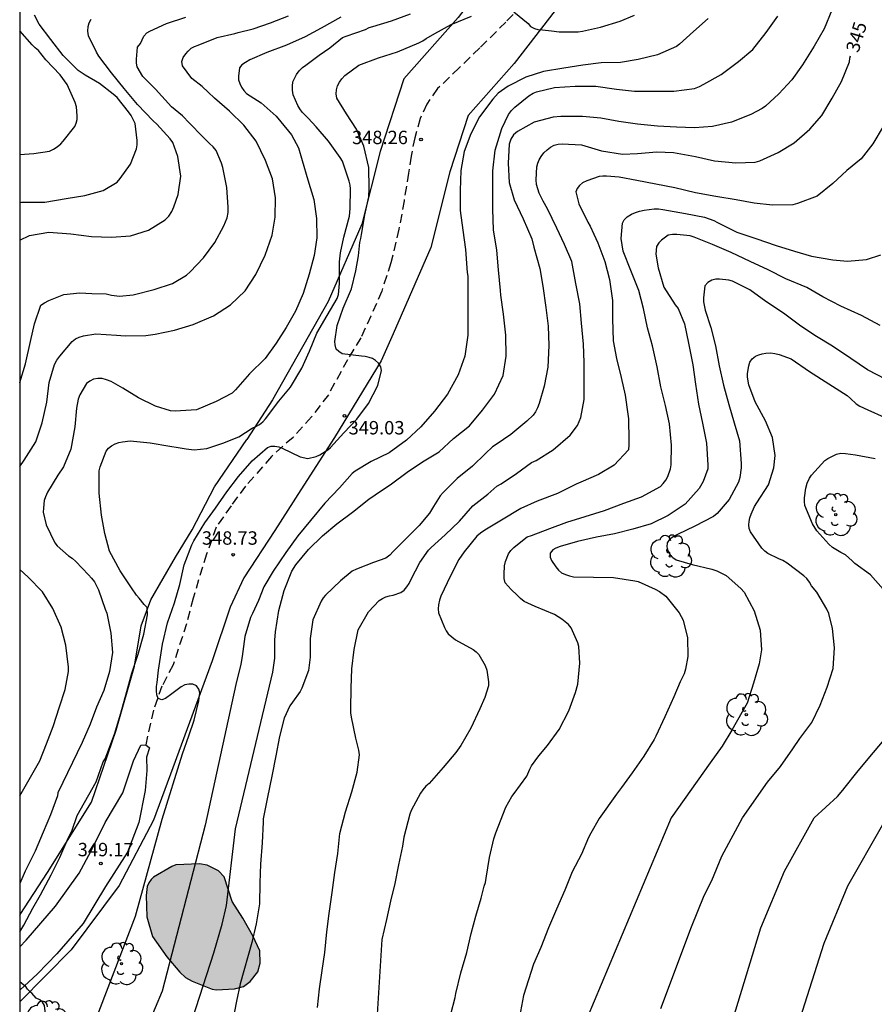
# Model space of a CAD drawing. Units: metres. Extents: x 589044 to 589394, y 4789540 to 4789790.
# Drawn here: x 589044 to 589092, y 4789701 to 4789756 of the extents above; entities that cross this region are included whole.
import ezdxf

# ---------------------------------------------------------------- set-up
doc = ezdxf.new("R2010")
doc.units = ezdxf.units.M
doc.linetypes.add('TRAZOS_NORMALES', pattern=[0.75, 0.5, -0.25])
for name, color, linetype in [('010106', 9, 'Continuous'), ('020104', 34, 'Continuous'), ('020204', 9, 'Continuous'), ('020307', 24, 'Continuous'), ('020308', 9, 'Continuous'), ('060110', 9, 'Continuous'), ('060128', 7, 'TRAZOS_NORMALES'), ('070108', 9, 'VALLA'), ('100106', 63, 'Continuous'), ('100202', 3, 'Continuous'), ('990504', 63, 'Continuous')]:
    doc.layers.add(name, color=color, linetype=linetype)
doc.layers.add('020105', color=24, linetype='Continuous', lineweight=30)
doc.styles.add('ARIAL', font='ARIAL.TTF', dxfattribs={"height": 1})
doc.styles.add('ARIALI', font='ARIALI.TTF', dxfattribs={"height": 1})
doc.linetypes.add('VALLA', pattern='A,1,[200,DONOSTI.shx,S=0.1,R=0,X=0,Y=0],1', length=2)

# ---------------------------------------------------------------- blocks, each defined once
blk = doc.blocks.new('ARBOL')
blk.add_circle((0, 0), 0.0587)
for centre, radius, start, end in [((-0.28, 0.855), 0.3, 359.2878, 173.6078), ((0.097, 0.97), 0.21, 23.1565, 160.4665), ((0.438, 0.881), 0.24, 301.578, 139.328), ((-0.564, 0.381), 0.532, 92.28, 254.58), ((0.656, 0.288), 0.443, 319.8556, 114.7656), ((-0.091, 0.321), 0.12, 119.14, 310.56), ((0.819, -0.249), 0.383, 235.5275, 62.0275), ((-0.556, -0.339), 0.555, 142.64, 266.54), ((-0.039, -0.384), 0.21, 189.64, 323.88), ((-0.301, -0.676), 0.45, 213.78, 295.32), ((0.299, -0.624), 0.532, 224.67, 0.24)]:
    blk.add_arc(centre, radius, start, end)
blk = doc.blocks.new('COTAPU')
blk.add_circle((0, 0), 0.075)

msp = doc.modelspace()

# ---------------------------------------------------------------- hatches: boundary and pattern name
at = {"layer": '990504'}
msp.add_hatch(color=256, dxfattribs=at).paths.add_polyline_path([(589055.288, 4789708.196), (589054.988, 4789708.516), (589054.354, 4789708.848), (589053.918, 4789708.912), (589052.598, 4789708.851), (589052.378, 4789708.769), (589051.352, 4789708.175), (589051.208, 4789708.029), (589051.084, 4789707.859), (589050.996, 4789707.639), (589050.93, 4789707.139), (589050.976, 4789705.959), (589051.29, 4789704.851), (589052.098, 4789703.707), (589052.818, 4789702.863), (589053.134, 4789702.555), (589053.499, 4789702.347), (589054.631, 4789701.911), (589054.867, 4789701.873), (589055.877, 4789701.919), (589056.371, 4789702.055), (589056.747, 4789702.341), (589057.187, 4789702.867), (589057.309, 4789703.355), (589057.289, 4789704.055), (589056.903, 4789704.893), (589056.343, 4789705.883), (589055.736, 4789706.809)])

# ---------------------------------------------------------------- linework, layer by layer
at = {"layer": '010106', "flags": 128}
msp.add_lwpolyline([(589043.864, 4789540.213), (589393.854, 4789540.206), (589393.86, 4789790.199), (589043.87, 4789790.206)], close=True, dxfattribs=at)
at = {"layer": '020104', "flags": 128}
for points, elevation in [([(589089.279, 4789756.649), (589088.835, 4789755.609), (589088.291, 4789754.647), (589087.623, 4789753.587), (589087.043, 4789752.758), (589086.301, 4789751.978), (589085.563, 4789751.29), (589085.385, 4789751.146), (589084.751, 4789750.814), (589083.661, 4789750.386), (589082.609, 4789750.142), (589081.593, 4789750.072), (589080.585, 4789750.104), (589079.517, 4789750.168), (589078.403, 4789750.268), (589077.361, 4789750.426), (589076.363, 4789750.614), (589075.331, 4789750.702), (589074.125, 4789750.708), (589073.689, 4789750.662), (589072.621, 4789750.39), (589071.699, 4789749.87), (589071.469, 4789749.68), (589071.317, 4789749.444), (589071.239, 4789749.166), (589071.175, 4789748.088), (589071.235, 4789747.014), (589071.505, 4789746.054), (589072.007, 4789744.986), (589072.497, 4789743.856), (589072.609, 4789743.392), (589072.941, 4789742.212), (589073.119, 4789741.22), (589073.277, 4789740.028), (589073.409, 4789738.99), (589073.443, 4789737.896), (589073.397, 4789736.686), (589073.181, 4789735.618), (589072.903, 4789734.656), (589072.817, 4789734.418), (589072.711, 4789734.198), (589072.571, 4789734.002), (589072.217, 4789733.668), (589071.327, 4789732.932), (589070.501, 4789732.36), (589070.293, 4789732.224), (589069.915, 4789731.868), (589069.177, 4789731.149), (589068.317, 4789730.453), (589067.549, 4789729.677), (589067.369, 4789729.487), (589067.005, 4789728.893), (589066.771, 4789728.529), (589066.199, 4789727.837), (589065.465, 4789727.105), (589064.753, 4789726.371), (589064.553, 4789726.171), (589064.341, 4789726.011), (589063.651, 4789725.771), (589062.703, 4789725.401), (589062.457, 4789725.271), (589061.797, 4789724.747), (589060.959, 4789723.941), (589060.827, 4789723.781), (589060.711, 4789723.611), (589060.255, 4789722.557), (589060.111, 4789721.517), (589060.109, 4789720.477), (589060.005, 4789719.719), (589059.645, 4789718.741), (589059.555, 4789718.555), (589059.111, 4789717.953), (589058.967, 4789717.741), (589058.657, 4789717.057), (589058.383, 4789716.029), (589058.189, 4789714.945), (589057.955, 4789713.821), (589057.717, 4789712.647), (589057.484, 4789711.428), (589057.484, 4789711.236), (589057.414, 4789710.08), (589057.33, 4789708.904), (589057.299, 4789707.856), (589057.273, 4789706.678), (589057.085, 4789705.559), (589056.851, 4789704.513), (589056.197, 4789702.209), (589055.995, 4789701.229), (589055.771, 4789700.083)], 346), ([(589043.868, 4789731.129), (589044.119, 4789731.479), (589044.765, 4789732.511), (589045.125, 4789733.577), (589045.377, 4789734.723), (589045.505, 4789735.827), (589045.803, 4789736.841), (589045.941, 4789737.077), (589046.113, 4789737.295), (589046.801, 4789738.121), (589046.981, 4789738.267), (589047.191, 4789738.371), (589047.433, 4789738.445), (589048.121, 4789738.551), (589049.281, 4789738.471), (589049.757, 4789738.439), (589050.915, 4789738.461), (589051.437, 4789738.531), (589052.515, 4789738.765), (589053.563, 4789739.067), (589054.693, 4789739.557), (589055.651, 4789740.183), (589056.477, 4789740.953), (589057.069, 4789741.862), (589057.583, 4789742.948), (589057.981, 4789744.068), (589058.147, 4789745.084), (589058.171, 4789746.154), (589057.993, 4789747.22), (589057.615, 4789748.238), (589057.091, 4789749.326), (589056.399, 4789750.222), (589055.601, 4789751.008), (589054.764, 4789751.74), (589054.402, 4789752.074), (589054.068, 4789752.374), (589053.496, 4789752.822), (589052.968, 4789753.542), (589052.936, 4789753.784), (589053.004, 4789753.996), (589053.146, 4789754.206), (589053.286, 4789754.368), (589053.458, 4789754.518), (589053.636, 4789754.614), (589053.85, 4789754.694), (589054.906, 4789755.126), (589055.886, 4789755.35), (589056.084, 4789755.4), (589056.924, 4789755.612), (589057.894, 4789755.95), (589058.899, 4789756.332)], 352), ([(589043.868, 4789735.818), (589043.873, 4789735.834), (589044.185, 4789736.874), (589044.464, 4789738.118), (589044.692, 4789739.11), (589045.054, 4789740.16), (589045.252, 4789740.292), (589045.486, 4789740.41), (589046.334, 4789740.748), (589047.225, 4789740.852), (589047.903, 4789740.806), (589048.707, 4789740.78), (589049.005, 4789740.72), (589049.443, 4789740.666), (589050.209, 4789740.732), (589051.389, 4789741.022), (589052.415, 4789741.36), (589053.199, 4789741.834), (589053.401, 4789742.028), (589054.143, 4789742.808), (589054.781, 4789743.667), (589055.279, 4789744.599), (589055.459, 4789745.041), (589055.513, 4789745.333), (589055.523, 4789745.629), (589055.451, 4789746.743), (589055.227, 4789747.859), (589055.141, 4789748.099), (589054.843, 4789748.811), (589054.679, 4789749.017), (589054.477, 4789749.187), (589054.091, 4789749.591), (589053.362, 4789750.333), (589052.966, 4789750.745), (589052.754, 4789750.907), (589052.35, 4789751.239), (589051.458, 4789752.233), (589050.748, 4789752.941), (589050.426, 4789753.491), (589050.402, 4789753.691), (589050.402, 4789753.913), (589050.454, 4789754.575), (589050.614, 4789754.791), (589050.808, 4789755.197), (589050.974, 4789755.375), (589051.146, 4789755.481), (589052.07, 4789755.915), (589053.162, 4789756.269)], 353), ([(589061.811, 4789756.261), (589060.713, 4789755.651), (589059.829, 4789755.159), (589058.773, 4789754.699), (589057.689, 4789754.283), (589056.728, 4789753.875), (589056.482, 4789753.731), (589056.284, 4789753.587), (589056.156, 4789753.427), (589056.096, 4789752.967), (589056.105, 4789752.759), (589056.165, 4789752.553), (589056.261, 4789752.347), (589056.387, 4789752.157), (589056.545, 4789751.991), (589057.369, 4789751.463), (589058.205, 4789750.731), (589058.891, 4789749.885), (589059.063, 4789749.679), (589059.447, 4789748.949), (589059.651, 4789748.251), (589059.969, 4789747.157), (589060.305, 4789746.067), (589060.463, 4789744.999), (589060.471, 4789743.923), (589060.325, 4789742.927), (589060.051, 4789741.889), (589059.707, 4789740.811), (589059.283, 4789739.821), (589058.771, 4789738.902), (589058.207, 4789738.022), (589057.591, 4789737.176), (589056.719, 4789736.31), (589055.939, 4789735.428), (589055.739, 4789735.232), (589054.857, 4789734.772), (589053.741, 4789734.31), (589052.555, 4789734.224), (589052.287, 4789734.242), (589051.455, 4789734.504), (589050.501, 4789734.974), (589049.633, 4789735.506), (589048.975, 4789735.882), (589048.723, 4789735.984), (589048.481, 4789736.048), (589048.233, 4789736.058), (589047.997, 4789736.012), (589047.783, 4789735.914), (589047.599, 4789735.774), (589047.231, 4789735.136), (589047.137, 4789734.904), (589047.045, 4789734.404), (589046.949, 4789733.348), (589046.717, 4789732.108), (589046.313, 4789731.114), (589045.991, 4789730.648), (589045.425, 4789729.702), (589045.303, 4789729.432), (589045.241, 4789729.23), (589045.187, 4789728.794), (589045.185, 4789728.584), (589045.335, 4789727.876), (589045.837, 4789726.872), (589045.955, 4789726.702), (589046.587, 4789726.144), (589046.799, 4789726.002), (589046.999, 4789725.824), (589047.703, 4789725.076), (589047.879, 4789724.892), (589048.039, 4789724.688), (589048.275, 4789724.238), (589048.637, 4789723.15), (589048.731, 4789722.928), (589048.963, 4789721.808), (589049.055, 4789720.74), (589048.887, 4789719.662), (589048.565, 4789718.616), (589048.167, 4789717.684), (589047.813, 4789716.728), (589047.357, 4789715.698), (589045.997, 4789712.886), (589045.973, 4789712.72), (589045.583, 4789711.658), (589045.171, 4789710.676), (589044.737, 4789709.628), (589044.171, 4789708.502), (589043.868, 4789707.811)], 351), ([(589043.869, 4789743.793), (589044.408, 4789744.05), (589045.5, 4789744.232), (589046.73, 4789744.152), (589047.874, 4789743.988), (589049.004, 4789743.954), (589050.065, 4789744.026), (589051.075, 4789744.344), (589052.003, 4789744.934), (589052.203, 4789745.141), (589052.367, 4789745.385), (589052.487, 4789745.645), (589052.729, 4789746.351), (589052.867, 4789747.375), (589052.708, 4789748.465), (589052.418, 4789749.253), (589052.276, 4789749.453), (589051.524, 4789750.283), (589051.318, 4789750.457), (589050.444, 4789751.379), (589049.712, 4789752.263), (589048.992, 4789753.151), (589048.286, 4789754.081), (589048.166, 4789754.311), (589047.72, 4789755.225), (589047.668, 4789755.475), (589047.69, 4789755.731), (589047.756, 4789755.951), (589047.868, 4789756.153)], 354), ([(589046.334, 4789695.535), (589050.338, 4789705.981), (589051.835, 4789711.418), (589052.971, 4789715.072), (589053.313, 4789716.078), (589053.611, 4789716.942), (589053.883, 4789718.03), (589053.933, 4789718.476), (589053.883, 4789718.678), (589053.757, 4789718.864), (589053.541, 4789718.954), (589053.327, 4789718.956), (589053.097, 4789718.924), (589052.899, 4789718.816), (589052.369, 4789718.422), (589052.017, 4789718.156), (589051.819, 4789718.092), (589051.613, 4789718.164), (589051.527, 4789718.37), (589051.511, 4789718.594), (589051.515, 4789718.832), (589051.551, 4789719.056), (589051.631, 4789719.742), (589051.669, 4789719.994), (589051.853, 4789721.194), (589052.119, 4789722.398), (589052.523, 4789723.508), (589052.827, 4789724.542), (589053.055, 4789725.642), (589053.489, 4789726.758), (589053.593, 4789726.968), (589054.219, 4789727.976), (589054.803, 4789728.798), (589055.437, 4789729.714), (589056.107, 4789730.576), (589056.871, 4789731.442), (589057.723, 4789732.204), (589057.917, 4789732.272), (589058.133, 4789732.272), (589058.347, 4789732.242), (589058.547, 4789732.162), (589059.547, 4789731.67), (589059.981, 4789731.586), (589060.439, 4789731.684), (589060.649, 4789731.794), (589061.097, 4789732.058), (589061.249, 4789732.19), (589061.989, 4789733.008), (589062.723, 4789733.782), (589063.365, 4789734.662), (589063.885, 4789735.658), (589064.101, 4789736.501), (589064.059, 4789736.709), (589063.921, 4789736.913), (589063.767, 4789737.057), (589063.597, 4789737.171), (589063.399, 4789737.237), (589063.189, 4789737.281), (589062.969, 4789737.299), (589061.897, 4789737.434), (589061.709, 4789737.558), (589061.555, 4789737.698), (589061.501, 4789737.928), (589061.493, 4789738.129), (589061.619, 4789739.017), (589061.953, 4789739.985), (589062.419, 4789741.075), (589062.667, 4789742.079), (589062.809, 4789742.913), (589062.877, 4789743.661), (589062.939, 4789743.885), (589062.969, 4789744.113), (589063.165, 4789745.199), (589063.385, 4789746.217), (589063.409, 4789746.687), (589063.385, 4789747.855), (589063.101, 4789749.051), (589062.701, 4789749.997), (589062.139, 4789750.861), (589061.599, 4789751.729), (589061.561, 4789751.965), (589061.575, 4789752.203), (589061.635, 4789752.425), (589061.741, 4789752.633), (589061.881, 4789752.821), (589062.047, 4789753.005), (589062.835, 4789753.567), (589063.923, 4789753.979), (589064.997, 4789754.317), (589066.175, 4789754.819), (589066.397, 4789754.935), (589066.589, 4789755.071), (589067.067, 4789755.349), (589067.997, 4789755.845), (589069.121, 4789756.309)], 349), ([(589082.359, 4789756.182), (589081.543, 4789755.46), (589080.755, 4789754.756), (589080.581, 4789754.626), (589079.523, 4789754.162), (589078.447, 4789753.902), (589077.451, 4789753.722), (589076.381, 4789753.708), (589075.345, 4789753.574), (589074.279, 4789753.402), (589073.149, 4789753.226), (589072.163, 4789752.906), (589071.171, 4789752.406), (589070.625, 4789752.008), (589070.313, 4789751.684), (589069.581, 4789750.694), (589069.083, 4789749.74), (589068.715, 4789748.748), (589068.537, 4789747.69), (589068.483, 4789746.566), (589068.499, 4789745.458), (589068.645, 4789744.342), (589068.793, 4789743.26), (589068.877, 4789741.978), (589068.913, 4789741.774), (589068.921, 4789740.662), (589068.921, 4789739.546), (589068.929, 4789738.478), (589068.761, 4789737.296), (589068.371, 4789736.256), (589067.781, 4789735.17), (589067.057, 4789734.232), (589066.287, 4789733.345), (589065.489, 4789732.597), (589064.515, 4789731.899), (589063.517, 4789731.405), (589062.619, 4789730.865), (589062.457, 4789730.743), (589061.753, 4789729.941), (589060.923, 4789729.079), (589060.127, 4789728.111), (589059.421, 4789727.257), (589058.741, 4789726.333), (589058.037, 4789725.271), (589057.517, 4789724.397), (589057.215, 4789723.645), (589056.881, 4789722.921), (589056.773, 4789722.687), (589056.451, 4789721.627), (589056.295, 4789720.515), (589056.233, 4789720.071), (589055.957, 4789718.949), (589054.229, 4789711.069), (589051.835, 4789701.79), (589048.301, 4789693.414)], 348), ([(589052.931, 4789698.397), (589054.726, 4789703.935), (589055.176, 4789705.532), (589055.425, 4789706.58), (589055.924, 4789710.87), (589058.023, 4789719.627), (589058.133, 4789720.409), (589058.133, 4789721.417), (589058.161, 4789721.883), (589058.359, 4789723.083), (589058.643, 4789724.195), (589059.085, 4789725.279), (589059.309, 4789725.637), (589060.015, 4789726.491), (589060.795, 4789727.253), (589061.589, 4789727.933), (589062.481, 4789728.577), (589063.385, 4789729.301), (589063.731, 4789729.553), (589064.645, 4789730.159), (589065.523, 4789730.811), (589066.385, 4789731.397), (589067.319, 4789731.961), (589068.117, 4789732.703), (589069.011, 4789733.404), (589069.747, 4789734.278), (589070.403, 4789735.182), (589070.899, 4789736.222), (589071.065, 4789737.308), (589071.037, 4789738.48), (589070.913, 4789739.658), (589070.757, 4789740.72), (589070.755, 4789740.97), (589070.635, 4789742.136), (589070.547, 4789743.23), (589070.359, 4789744.36), (589070.327, 4789745.526), (589070.325, 4789746.644), (589070.327, 4789747.66), (589070.447, 4789748.832), (589070.827, 4789750.036), (589071.185, 4789750.816), (589071.353, 4789751.036), (589071.557, 4789751.228), (589072.331, 4789751.868), (589072.573, 4789752.008), (589072.757, 4789752.09), (589073.771, 4789752.318), (589074.913, 4789752.398), (589076.073, 4789752.396), (589077.235, 4789752.228), (589078.241, 4789752.114), (589079.291, 4789752.114), (589080.439, 4789752.114), (589081.593, 4789752.278), (589081.865, 4789752.386), (589082.117, 4789752.52), (589083.093, 4789753.054), (589084.049, 4789753.782), (589084.857, 4789754.458), (589085.599, 4789755.399), (589086.253, 4789756.315)], 347), ([(589071.485, 4789756.555), (589072.295, 4789755.905), (589072.431, 4789755.739), (589072.649, 4789755.621), (589072.841, 4789755.563), (589073.091, 4789755.555), (589073.601, 4789755.499), (589074.027, 4789755.433), (589075.083, 4789755.449), (589075.329, 4789755.485), (589076.335, 4789755.709), (589077.439, 4789756.033), (589078.247, 4789756.367)], 349), ([(589043.869, 4789748.585), (589044.66, 4789748.631), (589045.534, 4789748.773), (589045.756, 4789748.871), (589045.966, 4789749.003), (589046.16, 4789749.181), (589046.296, 4789749.335), (589046.954, 4789750.144), (589047.028, 4789750.334), (589047.078, 4789750.534), (589047.084, 4789750.74), (589047.036, 4789751.238), (589046.962, 4789751.48), (589046.512, 4789752.5), (589046.128, 4789753.036), (589045.322, 4789753.88), (589044.92, 4789754.398), (589044.732, 4789754.544), (589044.558, 4789754.708), (589043.869, 4789755.502)], 356), ([(589092.14, 4789750.151), (589091.56, 4789749.174), (589090.912, 4789748.344), (589090.114, 4789747.682), (589089.328, 4789746.968), (589088.458, 4789746.256), (589087.36, 4789745.834), (589087.088, 4789745.774), (589085.962, 4789745.754), (589084.921, 4789745.868), (589083.919, 4789746.05), (589082.785, 4789746.238), (589081.655, 4789746.446), (589080.487, 4789746.722), (589079.439, 4789746.92), (589078.367, 4789747.132), (589077.375, 4789747.316), (589076.673, 4789747.378), (589076.465, 4789747.376), (589076.259, 4789747.35), (589075.565, 4789747.116), (589075.339, 4789746.998), (589075.169, 4789746.854), (589075.037, 4789746.682), (589074.967, 4789746.484), (589075.129, 4789745.816), (589075.629, 4789744.794), (589075.769, 4789744.58), (589075.963, 4789744.122), (589076.185, 4789743.644), (589076.581, 4789742.588), (589076.837, 4789741.594), (589077.003, 4789740.408), (589077.013, 4789739.382), (589077.037, 4789738.162), (589077.241, 4789737.174), (589077.493, 4789736.118), (589077.723, 4789735.12), (589077.874, 4789734.052), (589077.91, 4789733.8), (589077.924, 4789732.584), (589077.926, 4789732.342), (589077.9, 4789732.072), (589077.094, 4789731.216), (589076.228, 4789730.686), (589075.244, 4789730.266), (589074.98, 4789730.14), (589073.93, 4789729.624), (589072.803, 4789729.195), (589071.891, 4789728.783), (589070.801, 4789728.135), (589069.865, 4789727.571), (589069.631, 4789727.409), (589069.425, 4789727.233), (589068.707, 4789726.357), (589068.415, 4789725.935), (589067.951, 4789725.013), (589067.415, 4789723.879), (589067.335, 4789723.651), (589067.277, 4789723.401), (589067.259, 4789723.165), (589067.273, 4789722.959), (589067.611, 4789722.133), (589067.707, 4789721.947), (589067.816, 4789721.773), (589068.222, 4789721.437), (589069.216, 4789720.891), (589069.384, 4789720.773), (589069.536, 4789720.621), (589069.896, 4789719.997), (589069.992, 4789719.743), (589070.072, 4789719.093), (589070.068, 4789718.861), (589069.872, 4789718.211), (589069.59, 4789717.591), (589069.084, 4789716.503), (589068.532, 4789715.531), (589068.258, 4789715.141), (589067.542, 4789714.307), (589066.752, 4789713.415), (589066.58, 4789713.253), (589066.402, 4789713.053), (589066.27, 4789712.859), (589065.756, 4789711.901), (589065.672, 4789711.695), (589065.341, 4789710.402), (589065.263, 4789709.902), (589065.049, 4789708.852), (589064.831, 4789707.82), (589064.597, 4789706.818), (589064.379, 4789705.81), (589064.105, 4789704.692), (589063.799, 4789699.609)], 344), ([(589067.967, 4789700.51), (589068.207, 4789701.444), (589068.245, 4789701.668), (589068.537, 4789702.81), (589068.873, 4789703.956), (589069.111, 4789705.02), (589069.371, 4789705.986), (589069.667, 4789706.998), (589069.839, 4789707.656), (589069.905, 4789707.864), (589069.943, 4789708.118), (589070.141, 4789709.274), (589070.381, 4789710.32), (589070.481, 4789710.642), (589071.054, 4789712.085), (589071.38, 4789712.681), (589071.52, 4789712.843), (589072.216, 4789713.825), (589072.39, 4789714.203), (589072.488, 4789714.393), (589072.898, 4789714.955), (589073.376, 4789715.527), (589074.018, 4789716.431), (589074.568, 4789717.479), (589074.948, 4789718.489), (589075.064, 4789718.961), (589075.174, 4789720.139), (589075.12, 4789721.059), (589075.064, 4789721.265), (589074.694, 4789722.105), (589074.542, 4789722.295), (589074.362, 4789722.455), (589074.168, 4789722.597), (589073.772, 4789722.849), (589072.684, 4789723.305), (589072.064, 4789723.591), (589071.874, 4789723.751), (589071.686, 4789723.945), (589071.348, 4789724.253), (589071, 4789724.621), (589070.95, 4789724.861), (589070.95, 4789725.109), (589070.976, 4789725.573), (589071.032, 4789725.821), (589071.198, 4789726.255), (589071.33, 4789726.439), (589071.494, 4789726.603), (589071.696, 4789726.769), (589072.23, 4789727.193), (589072.482, 4789727.279), (589073.512, 4789727.669), (589074.46, 4789728.015), (589075.482, 4789728.34), (589076.554, 4789728.67), (589077.644, 4789729.076), (589078.634, 4789729.438), (589079.69, 4789730.012), (589079.848, 4789730.182), (589079.986, 4789730.376), (589080.098, 4789730.582), (589080.25, 4789730.996), (589080.286, 4789731.222), (589080.304, 4789732.322), (589080.192, 4789733.526), (589079.966, 4789734.55), (589079.702, 4789735.582), (589079.502, 4789736.71), (589079.247, 4789737.876), (589078.969, 4789738.884), (589078.747, 4789739.968), (589078.489, 4789740.972), (589078.035, 4789742.096), (589077.609, 4789743.17), (589077.487, 4789743.884), (589077.563, 4789744.742), (589077.669, 4789744.924), (589077.837, 4789745.094), (589078.063, 4789745.236), (589078.295, 4789745.34), (589078.525, 4789745.416), (589078.779, 4789745.466), (589079.331, 4789745.542), (589079.577, 4789745.538), (589079.823, 4789745.51), (589081.089, 4789745.286), (589082.155, 4789745.076), (589082.667, 4789744.888), (589082.881, 4789744.772), (589083.961, 4789744.238), (589085.02, 4789743.886), (589086.162, 4789743.496), (589087.18, 4789743.184), (589088.144, 4789742.904), (589089.326, 4789742.684), (589090.142, 4789742.616), (589091.206, 4789742.71), (589092.004, 4789742.962)], 343), ([(589091.972, 4789739.024), (589090.924, 4789739.58), (589089.776, 4789740.096), (589088.762, 4789740.622), (589087.882, 4789741.152), (589086.704, 4789741.628), (589085.716, 4789742.136), (589084.714, 4789742.592), (589083.653, 4789743.098), (589082.593, 4789743.546), (589081.567, 4789743.958), (589081.343, 4789744.036), (589080.613, 4789744.112), (589080.365, 4789744.11), (589080.115, 4789744.066), (589079.743, 4789743.794), (589079.593, 4789743.638), (589079.471, 4789743.438), (589079.435, 4789743.014), (589079.557, 4789742.25), (589079.887, 4789741.168), (589080.517, 4789740.178), (589080.673, 4789739.97), (589081.026, 4789739.116), (589081.26, 4789738.024), (589081.504, 4789736.826), (589081.654, 4789735.734), (589081.822, 4789734.614), (589082.032, 4789733.552), (589082.272, 4789732.444), (589082.338, 4789731.21), (589082.334, 4789731), (589082.074, 4789730.288), (589081.86, 4789729.912), (589081.074, 4789729.022), (589080.12, 4789728.394), (589079.162, 4789727.926), (589078.15, 4789727.63), (589077.128, 4789727.372), (589076.114, 4789727.178), (589075.05, 4789726.943), (589074.082, 4789726.651), (589073.848, 4789726.567), (589073.666, 4789726.473), (589073.524, 4789726.291), (589073.528, 4789726.071), (589073.602, 4789725.875), (589073.848, 4789725.521), (589073.996, 4789725.345), (589074.166, 4789725.195), (589074.374, 4789725.087), (589074.6, 4789725.017), (589074.822, 4789724.971), (589075.95, 4789724.941), (589077.07, 4789724.933), (589078.252, 4789724.749), (589078.452, 4789724.699), (589079.4, 4789724.271), (589079.642, 4789724.147), (589079.986, 4789723.873), (589080.732, 4789722.947), (589080.856, 4789722.743), (589080.958, 4789722.533), (589081.198, 4789721.551), (589081.224, 4789720.505), (589081.098, 4789719.799), (589081.018, 4789719.545), (589080.796, 4789719.083), (589080.436, 4789718.249), (589079.936, 4789717.141), (589079.43, 4789716.045), (589079.332, 4789715.867), (589078.758, 4789714.927), (589078.102, 4789713.995), (589077.51, 4789713.189), (589077.224, 4789712.801), (589076.269, 4789711.444), (589075.791, 4789710.628), (589075.665, 4789710.396), (589075.269, 4789709.448), (589074.747, 4789708.458), (589074.345, 4789707.438), (589073.877, 4789706.378), (589073.437, 4789705.334), (589073.003, 4789704.236), (589072.589, 4789703.306), (589072.035, 4789701.542), (589071.803, 4789700.354)], 342), ([(589092.312, 4789736), (589091.26, 4789736.532), (589090.326, 4789737.176), (589089.314, 4789737.86), (589088.408, 4789738.41), (589087.546, 4789738.982), (589086.566, 4789739.708), (589085.59, 4789740.366), (589084.688, 4789741.012), (589083.714, 4789741.496), (589083.504, 4789741.554), (589082.992, 4789741.612), (589082.79, 4789741.61), (589082.557, 4789741.546), (589082.343, 4789741.422), (589082.171, 4789741.244), (589082.096, 4789740.572), (589082.096, 4789740.35), (589082.19, 4789739.88), (589082.514, 4789738.912), (589082.764, 4789737.886), (589082.978, 4789736.756), (589083.21, 4789735.674), (589083.508, 4789734.596), (589083.808, 4789733.576), (589084.116, 4789732.566), (589084.21, 4789731.306), (589084.21, 4789731.05), (589084.124, 4789730.524), (589084.052, 4789730.262), (589083.538, 4789729.288), (589082.854, 4789728.51), (589082.652, 4789728.336), (589081.606, 4789727.796), (589080.64, 4789727.322), (589080.41, 4789727.204), (589080.19, 4789727.044), (589080.07, 4789726.87), (589080.048, 4789726.634), (589080.104, 4789726.412), (589080.242, 4789726.19), (589080.386, 4789726.044), (589080.566, 4789725.922), (589081.468, 4789725.65), (589082.558, 4789725.384), (589082.838, 4789725.292), (589083.108, 4789725.172), (589083.358, 4789725.032), (589084.18, 4789724.314), (589084.362, 4789724.098), (589084.936, 4789723.056), (589085.268, 4789721.976), (589085.338, 4789720.886), (589085.216, 4789720.102), (589084.898, 4789719.011), (589084.53, 4789717.899), (589084.24, 4789717.385), (589083.676, 4789716.389), (589083.134, 4789715.489), (589082.462, 4789714.569), (589080.281, 4789711.484), (589075.597, 4789700.305)], 341), ([(589092.134, 4789724.28), (589091.43, 4789725.068), (589090.562, 4789725.718), (589090.412, 4789725.864), (589090.038, 4789726.194), (589089.784, 4789726.326), (589089.302, 4789726.602), (589089.102, 4789726.792), (589088.428, 4789727.532), (589088.186, 4789727.922), (589087.764, 4789728.952), (589087.742, 4789729.172), (589087.744, 4789729.386), (589087.812, 4789729.928), (589087.896, 4789730.208), (589088.022, 4789730.48), (589088.128, 4789730.652), (589088.878, 4789731.472), (589089.044, 4789731.584), (589089.528, 4789731.824), (589089.782, 4789731.872), (589090.044, 4789731.864), (589090.6, 4789731.784), (589091.692, 4789731.582)], 339), ([(589043.868, 4789712.726), (589044.995, 4789714.67), (589045.369, 4789715.633), (589045.731, 4789716.593), (589046.097, 4789717.693), (589046.401, 4789718.663), (589046.593, 4789719.665), (589046.595, 4789719.913), (589046.445, 4789721.141), (589046.189, 4789722.143), (589045.721, 4789723.195), (589045.131, 4789724.117), (589044.335, 4789724.945), (589043.868, 4789725.378)], 352), ([(589080.772, 4789690.48), (589085.308, 4789705.329), (589086.631, 4789708.509), (589088.277, 4789711.493), (589089.586, 4789712.675), (589089.888, 4789713.027), (589090.024, 4789713.199), (589090.662, 4789714.021), (589091.404, 4789714.899), (589092.096, 4789715.744)], 339), ([(589092.108, 4789711.094), (589090.139, 4789707.658), (589088.823, 4789704.452), (589087.477, 4789700.243)], 338)]:
    msp.add_lwpolyline(points, dxfattribs=dict(at, elevation=elevation))
at = {"layer": '020105', "flags": 128}
for points, elevation in [([(589043.868, 4789705.107), (589044.099, 4789705.49), (589044.605, 4789706.426), (589045.021, 4789707.186), (589045.633, 4789708.302), (589046.117, 4789709.268), (589046.577, 4789710.35), (589046.777, 4789710.744), (589047.085, 4789711.624), (589048.145, 4789713.508), (589048.535, 4789714.62), (589048.649, 4789714.794), (589048.745, 4789715.036), (589049.157, 4789716.166), (589049.513, 4789717.342), (589049.863, 4789718.542), (589050.137, 4789719.57), (589050.491, 4789720.642), (589050.807, 4789721.75), (589051.015, 4789722.834), (589050.985, 4789723.246), (589050.827, 4789723.422), (589050.549, 4789723.768), (589050.393, 4789723.946), (589050.113, 4789724.35), (589049.479, 4789725.308), (589048.877, 4789726.396), (589048.627, 4789727.382), (589048.441, 4789728.418), (589048.299, 4789729.65), (589048.315, 4789730.882), (589048.371, 4789731.116), (589048.693, 4789731.992), (589048.823, 4789732.156), (589048.995, 4789732.298), (589049.195, 4789732.404), (589049.405, 4789732.474), (589049.611, 4789732.522), (589050.037, 4789732.574), (589051.163, 4789732.45), (589052.253, 4789732.274), (589052.727, 4789732.192), (589053.181, 4789732.116), (589053.623, 4789732.074), (589054.323, 4789732.138), (589055.231, 4789732.434), (589056.111, 4789732.796), (589056.869, 4789733.28), (589057.071, 4789733.366), (589057.267, 4789733.476), (589057.465, 4789733.636), (589057.615, 4789733.794), (589058.349, 4789734.78), (589059.003, 4789735.576), (589059.631, 4789736.628), (589060.069, 4789737.58), (589060.487, 4789738.588), (589061.047, 4789739.571), (589061.621, 4789740.529), (589061.683, 4789740.761), (589061.751, 4789741.361), (589061.751, 4789742.573), (589061.797, 4789743.087), (589061.981, 4789743.965), (589062.295, 4789745.141), (589062.349, 4789745.565), (589062.355, 4789746.657), (589062.333, 4789746.873), (589062.287, 4789747.091), (589061.919, 4789748.203), (589061.779, 4789748.415), (589061.133, 4789749.321), (589060.439, 4789750.127), (589059.987, 4789750.609), (589059.651, 4789750.943), (589059.521, 4789751.135), (589059.419, 4789751.321), (589059.153, 4789751.923), (589059.117, 4789752.175), (589059.117, 4789752.409), (589059.143, 4789752.639), (589059.227, 4789752.839), (589059.349, 4789753.051), (589059.495, 4789753.251), (589059.679, 4789753.437), (589059.855, 4789753.575), (589060.599, 4789754.131), (589061.207, 4789754.551), (589061.917, 4789755.121), (589062.125, 4789755.205), (589063.203, 4789755.573), (589063.403, 4789755.681), (589063.603, 4789755.741), (589064.653, 4789756.059), (589065.717, 4789756.441)], 350), ([(589043.869, 4789745.888), (589043.972, 4789745.908), (589044.258, 4789745.918), (589045.262, 4789745.914), (589046.466, 4789746.114), (589047.508, 4789746.286), (589048.526, 4789746.57), (589049.306, 4789747.042), (589049.488, 4789747.245), (589050.066, 4789748.043), (589050.392, 4789748.895), (589050.426, 4789749.125), (589050.428, 4789749.369), (589050.318, 4789750.315), (589050.216, 4789750.547), (589050.092, 4789750.763), (589049.95, 4789750.961), (589049.312, 4789751.771), (589049.096, 4789751.955), (589048.322, 4789752.545), (589047.522, 4789753.011), (589047.132, 4789753.287), (589046.304, 4789754.121), (589045.598, 4789755.003), (589044.944, 4789755.875), (589044.7, 4789756.369)], 355), ([(589060.513, 4789700.873), (589060.633, 4789701.929), (589060.773, 4789702.945), (589060.927, 4789703.952), (589061.033, 4789705.112), (589061.175, 4789706.136), (589061.337, 4789707.302), (589061.493, 4789708.424), (589061.659, 4789709.5), (589061.755, 4789710.618), (589062.078, 4789711.815), (589062.428, 4789712.949), (589062.726, 4789714.047), (589062.856, 4789715.013), (589062.832, 4789715.271), (589062.771, 4789715.499), (589062.651, 4789715.943), (589062.409, 4789717.109), (589062.377, 4789717.367), (589062.375, 4789717.593), (589062.397, 4789718.741), (589062.443, 4789719.813), (589062.561, 4789720.901), (589062.783, 4789721.997), (589063.361, 4789722.999), (589063.959, 4789723.647), (589064.143, 4789723.761), (589064.335, 4789723.845), (589064.537, 4789723.903), (589064.751, 4789723.943), (589065.183, 4789724.083), (589065.357, 4789724.225), (589065.513, 4789724.399), (589065.649, 4789724.599), (589065.761, 4789724.835), (589066.241, 4789725.757), (589066.715, 4789726.459), (589066.869, 4789726.599), (589067.659, 4789727.319), (589068.451, 4789728.081), (589069.195, 4789728.927), (589070.047, 4789729.595), (589070.533, 4789730.027), (589070.779, 4789730.167), (589071.649, 4789730.738), (589072.485, 4789731.35), (589072.733, 4789731.476), (589073.699, 4789732.062), (589074.641, 4789732.88), (589075.047, 4789733.432), (589075.239, 4789733.868), (589075.431, 4789734.882), (589075.431, 4789735.948), (589075.431, 4789736.954), (589075.379, 4789737.98), (589075.267, 4789739.154), (589075.177, 4789740.234), (589074.967, 4789741.366), (589074.727, 4789742.588), (589074.321, 4789743.542), (589073.901, 4789744.462), (589073.375, 4789745.542), (589073.131, 4789745.966), (589072.903, 4789746.412), (589072.757, 4789746.9), (589072.749, 4789747.164), (589072.773, 4789747.894), (589072.831, 4789748.096), (589072.915, 4789748.288), (589073.027, 4789748.478), (589073.177, 4789748.67), (589073.355, 4789748.846), (589073.551, 4789748.994), (589073.753, 4789749.094), (589073.971, 4789749.15), (589074.201, 4789749.174), (589075.267, 4789749.112), (589076.401, 4789748.78), (589077.567, 4789748.594), (589078.399, 4789748.628), (589079.479, 4789748.738), (589080.417, 4789748.696), (589081.643, 4789748.468), (589082.713, 4789748.226), (589083.911, 4789748.108), (589084.981, 4789748.152), (589085.243, 4789748.232), (589086.273, 4789748.698), (589087.171, 4789749.236), (589088.035, 4789749.996), (589088.713, 4789750.76), (589089.285, 4789751.732), (589089.819, 4789752.665), (589090.255, 4789753.759), (589090.271, 4789753.967), (589090.316, 4789754.092)], 345), ([(589079.703, 4789700.827), (589081.425, 4789705.386), (589082.134, 4789707.143), (589082.563, 4789707.99), (589083.113, 4789709.336), (589084.279, 4789711.489), (589085.672, 4789713.479), (589086.402, 4789714.363), (589087.084, 4789715.353), (589087.482, 4789715.929), (589088.152, 4789716.821), (589088.616, 4789717.778), (589089.002, 4789718.792), (589089.34, 4789719.838), (589089.43, 4789720.994), (589089.308, 4789722.076), (589089.112, 4789722.906), (589088.988, 4789723.154), (589088.43, 4789724.112), (589088.144, 4789724.464), (589088.03, 4789724.67), (589087.868, 4789724.866), (589087.714, 4789725.01), (589086.774, 4789725.736), (589086.54, 4789725.868), (589086.31, 4789725.966), (589085.694, 4789726.266), (589085.52, 4789726.404), (589085.36, 4789726.572), (589084.724, 4789727.474), (589084.652, 4789727.664), (589084.636, 4789727.864), (589084.646, 4789728.066), (589084.69, 4789728.266), (589084.76, 4789728.468), (589084.948, 4789728.896), (589085.08, 4789729.094), (589085.722, 4789730.116), (589086.034, 4789731.052), (589086.104, 4789731.75), (589085.962, 4789732.756), (589085.564, 4789733.68), (589084.99, 4789734.75), (589084.628, 4789735.698), (589084.552, 4789736.132), (589084.556, 4789736.338), (589084.626, 4789736.768), (589084.694, 4789736.964), (589084.822, 4789737.162), (589085.004, 4789737.294), (589085.188, 4789737.376), (589085.38, 4789737.436), (589085.584, 4789737.478), (589085.844, 4789737.486), (589086.082, 4789737.458), (589086.328, 4789737.4), (589087.002, 4789737.148), (589088.026, 4789736.442), (589089.098, 4789735.756), (589090.128, 4789735.102), (589090.308, 4789734.93), (589090.624, 4789734.644), (589090.84, 4789734.51), (589091.278, 4789734.294), (589092.2, 4789733.892)], 340), ([(589043.868, 4789696.539), (589044.273, 4789697.464), (589044.367, 4789697.657), (589044.775, 4789698.492), (589045.125, 4789699.306), (589045.325, 4789700.384), (589045.253, 4789701), (589045.137, 4789701.172), (589044.983, 4789701.308), (589044.791, 4789701.408), (589044.552, 4789701.676), (589044.479, 4789701.715), (589044.3, 4789701.903), (589044.168, 4789702.114), (589044.102, 4789702.13), (589043.868, 4789702.323)], 350)]:
    msp.add_lwpolyline(points, dxfattribs=dict(at, elevation=elevation))
at = {"layer": '060110'}
msp.add_polyline3d([(589043.868, 4789704.278, 349.871), (589044.223, 4789704.638, 349.796), (589045.875, 4789706.54, 349.526), (589047.189, 4789708.4, 349.262), (589047.861, 4789709.632, 349.196), (589048.65, 4789711.229, 349.088), (589049.624, 4789712.884, 349.034), (589050.22, 4789714.672, 349.016), (589050.632, 4789715.558, 348.99), (589050.908, 4789715.572, 348.998), (589051.124, 4789715.41, 348.996), (589050.962, 4789714.884, 349.006), (589050.972, 4789714.132, 349.002), (589050.888, 4789713.02, 349.008), (589050.522, 4789711.218, 349.018), (589049.886, 4789709.573, 349.1), (589048.67, 4789707.653, 349.266), (589047.413, 4789705.578, 349.468), (589045.933, 4789703.874, 349.698), (589044.863, 4789702.772, 349.956), (589043.868, 4789701.841, 350.135)], dxfattribs=at)
at = {"layer": '060128'}
msp.add_polyline3d([(589072.502, 4789757.487, 349.074), (589071.048, 4789755.989, 348.878), (589069.586, 4789754.539, 348.64), (589068.432, 4789753.421, 348.436), (589067.232, 4789752.263, 348.294), (589066.622, 4789751.401, 348.234), (589066.252, 4789750.593, 348.214), (589065.952, 4789749.511, 348.208), (589065.748, 4789748.493, 348.224), (589065.602, 4789747.545, 348.266), (589065.356, 4789745.989, 348.38), (589065.07, 4789744.411, 348.546), (589064.618, 4789742.521, 348.664), (589064.106, 4789740.939, 348.758), (589063.498, 4789739.543, 348.818), (589062.946, 4789738.325, 348.882), (589062.188, 4789737.104, 348.938), (589061.124, 4789735.148, 348.952), (589060.182, 4789733.91, 348.992), (589059.146, 4789732.764, 349.022), (589057.934, 4789731.686, 348.954), (589056.498, 4789730.03, 348.854), (589055.684, 4789728.938, 348.846), (589054.85, 4789727.74, 348.852), (589054.31, 4789726.226, 348.824), (589053.556, 4789723.77, 348.888), (589053.19, 4789722.344, 348.898), (589052.44, 4789720.038, 348.914), (589051.818, 4789718.852, 348.938), (589051.344, 4789717.516, 348.986), (589050.908, 4789715.572, 348.998)], dxfattribs=at)
at = {"layer": '070108'}
for points in [[(589080.332, 4789776.588, 350.364), (589073.991, 4789764.218, 349.79), (589071.247, 4789759.99, 349.398), (589068.372, 4789756.242, 348.758), (589065.342, 4789752.807, 348.542), (589064.015, 4789748.741, 348.518), (589062.997, 4789744.687, 348.662), (589061.119, 4789740.364, 348.91), (589058.002, 4789734.854, 348.982), (589056.572, 4789732.642, 349.972)], [(589074.56, 4789757.649, 349.398), (589071.504, 4789753.665, 348.758), (589068.936, 4789750.753, 348.542), (589067.912, 4789747.617, 348.518), (589066.848, 4789743.377, 348.662), (589064.752, 4789738.553, 348.91), (589064.08, 4789737.049, 348.942), (589061.472, 4789732.754, 348.982), (589059.584, 4789729.834, 348.934), (589058.136, 4789727.554, 348.974), (589056.392, 4789724.914, 348.814), (589055.632, 4789723.274, 348.87), (589054.624, 4789720.274, 348.95), (589052.432, 4789714.274, 349.014), (589051.344, 4789711.354, 349.03), (589049.432, 4789707.699, 349.23), (589046.744, 4789704.099, 349.654), (589043.868, 4789701.197, 350.259)], [(589043.868, 4789706.048, 351.862), (589043.893, 4789706.08, 351.86), (589045.413, 4789708.432, 351.632), (589047.873, 4789712.368, 351.466), (589049.25, 4789716.384, 351.268), (589050.28, 4789719.964, 351.004), (589050.648, 4789722.228, 350.59), (589051.194, 4789723.676, 349.892), (589052.584, 4789726.058, 349.296), (589053.5, 4789727.588, 349.04), (589054.75, 4789729.994, 349.496), (589056.572, 4789732.642, 349.972)]]:
    msp.add_polyline3d(points, dxfattribs=at)
at = {"layer": '100106', "elevation": 349.12, "flags": 128}
msp.add_lwpolyline([(589055.288, 4789708.196), (589054.988, 4789708.516), (589054.354, 4789708.848), (589053.918, 4789708.912), (589052.598, 4789708.851), (589052.378, 4789708.769), (589051.352, 4789708.175), (589051.208, 4789708.029), (589051.084, 4789707.859), (589050.996, 4789707.639), (589050.93, 4789707.139), (589050.976, 4789705.959), (589051.29, 4789704.851), (589052.098, 4789703.707), (589052.818, 4789702.863), (589053.134, 4789702.555), (589053.499, 4789702.347), (589054.631, 4789701.911), (589054.867, 4789701.873), (589055.877, 4789701.919), (589056.371, 4789702.055), (589056.747, 4789702.341), (589057.187, 4789702.867), (589057.309, 4789703.355), (589057.289, 4789704.055), (589056.903, 4789704.893), (589056.343, 4789705.883), (589055.736, 4789706.809)], close=True, dxfattribs=at)

# ---------------------------------------------------------------- block references
at = {"layer": '020204', "rotation": 359.9987685839998}
for p in [(589066.302, 4789749.424, 348.256), (589062.031, 4789733.969, 349.032), (589055.799, 4789726.201, 348.728), (589048.399, 4789708.938, 349.168)]:
    msp.add_blockref('COTAPU', p, dxfattribs=at)
at = {"layer": '100202', "rotation": 359.9987685839998}
for p in [(589089.49, 4789728.438, 339.242), (589080.242, 4789726.118, 341.474), (589084.49, 4789717.255, 341.754), (589049.552, 4789703.329, 349.116), (589045.399, 4789700.074, 350.228)]:
    msp.add_blockref('ARBOL', p, dxfattribs=at)

# ---------------------------------------------------------------- texts
at = {"layer": '020307', "style": 'ARIALI'}
msp.add_text('345', height=0.75, rotation=73.1798, dxfattribs=at).set_placement((589090.757, 4789754.228, 344.99))
at = {"layer": '020308', "style": 'ARIAL'}
for s, p in [('348.26', (589062.446, 4789749.16, 348.246)), ('349.03', (589062.254, 4789732.926, 349.022)), ('348.73', (589054.052, 4789726.759, 348.718)), ('349.17', (589047.109, 4789709.336, 349.158))]:
    msp.add_text(s, height=0.75, rotation=359.9988, dxfattribs=at).set_placement(p)

doc.saveas('drawing.dxf')
